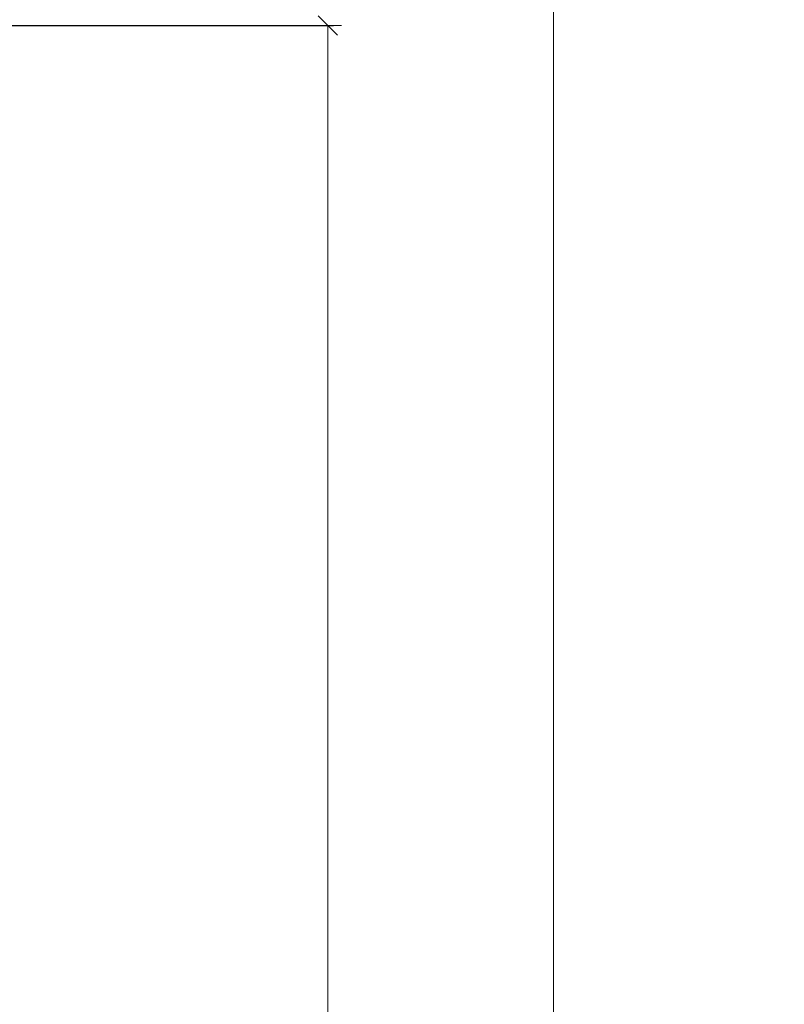
# Model space of a CAD drawing. Units: centimetres. Extents: x -16111 to 22336, y -25955 to 10128.
# Drawn here: x 8400 to 8796, y 8696 to 9206 of the extents above; entities that cross this region are included whole.
import ezdxf

# ---------------------------------------------------------------- set-up
doc = ezdxf.new("R2010")
doc.units = ezdxf.units.CM
doc.layers.get('0').update_dxf_attribs({"lineweight": 0})
doc.layers.get('Defpoints').update_dxf_attribs({"lineweight": 0})
doc.layers.add('TRIA_Cotas', color=251, linetype='Continuous', lineweight=0)
doc.styles.add('01', font='swisscl.ttf', dxfattribs={"height": 30})
doc.dimstyles.new('Cotas 1-20$0', dxfattribs={"dimtxt": 30, "dimasz": 10, "dimexe": 3, "dimexo": 2, "dimgap": 10, "dimtad": 1, "dimdec": 0, "dimzin": 0, "dimdsep": 46, "dimtxsty": '01', "dimblk": 'OBLIQUE', "dimcen": 0, "dimclrd": 256, "dimclre": 256, "dimclrt": 256, "dimadec": 0, "dimazin": 0, "dimtfac": 1, "dimtdec": 0, "dimtofl": 0, "dimtmove": 0, "dimatfit": 3, "dimldrblk": 'OBLIQUE', "dimfxl": 1, "dimtolj": 1, "dimtzin": 0, "dimlwd": -1, "dimarcsym": 0})

# ---------------------------------------------------------------- blocks, each defined once
blk = doc.blocks.new('_OBLIQUE')
at = {"linetype": 'Continuous'}
blk.add_line((0, -0.707), (0, 0.707), dxfattribs=at)
at = {"color": 0, "linetype": 'ByBlock'}
blk.add_line((-0.5, -0.5), (0.5, 0.5), dxfattribs=at)
blk = doc.blocks.new('*D54')
at = {"layer": 'Defpoints', "color": 0}
for p in [(8326.06, 9202.91), (8327.31, 7185.91), (8559.61, 7185.91)]:
    blk.add_point(p, dxfattribs=at)
at = {"layer": 'TRIA_Cotas', "lineweight": -2}
for p, q in [((8328.06, 9202.91), (8562.61, 9202.91)), ((8329.31, 7185.91), (8562.61, 7185.91))]:
    blk.add_line(p, q, dxfattribs=at)
at = {"layer": 'TRIA_Cotas'}
blk.add_line((8559.61, 9202.91), (8559.61, 7185.91), dxfattribs=at)
at = {"layer": 'TRIA_Cotas', "xscale": 10, "yscale": 10, "zscale": 10}
for p, rotation in [((8559.61, 9202.91), 90), ((8559.61, 7185.91), 270)]:
    blk.add_blockref('_OBLIQUE', p, dxfattribs=dict(at, rotation=rotation))
at = {"layer": 'TRIA_Cotas', "insert": (8534.01, 8194.41), "char_height": 30, "attachment_point": 5, "rotation": 90, "style": '01'}
blk.add_mtext('\\A1;{FOLHA = H + 23}', dxfattribs=at)
blk = doc.blocks.new('*D55')
at = {"layer": 'Defpoints', "color": 0}
for p in [(8326.44, 9271.91), (8339.07, 7179.91), (8676.42, 7179.91)]:
    blk.add_point(p, dxfattribs=at)
at = {"layer": 'TRIA_Cotas', "lineweight": -2}
for p, q in [((8328.44, 9271.91), (8679.42, 9271.91)), ((8341.07, 7179.91), (8679.42, 7179.91))]:
    blk.add_line(p, q, dxfattribs=at)
at = {"layer": 'TRIA_Cotas'}
blk.add_line((8676.42, 9271.91), (8676.42, 7179.91), dxfattribs=at)
at = {"layer": 'TRIA_Cotas', "xscale": 10, "yscale": 10, "zscale": 10}
for p, rotation in [((8676.42, 9271.91), 90), ((8676.42, 7179.91), 270)]:
    blk.add_blockref('_OBLIQUE', p, dxfattribs=dict(at, rotation=rotation))
at = {"layer": 'TRIA_Cotas', "insert": (8650.82, 8225.91), "char_height": 30, "attachment_point": 5, "rotation": 90, "style": '01'}
blk.add_mtext('\\A1;{EXTERIOR ARO = H + 92}', dxfattribs=at)

msp = doc.modelspace()

# ---------------------------------------------------------------- dimensions: what is measured, and where the dimension line sits
at = {"layer": 'TRIA_Cotas'}
for base, p1, p2, text, picture, middle in [((8676.42, 7179.91), (8326.44, 9271.91), (8339.07, 7179.91), '{EXTERIOR ARO = H + 92}', '*D55', (8650.82, 8225.91)), ((8559.61, 7185.91), (8326.06, 9202.91), (8327.31, 7185.91), '{FOLHA = H + 23}', '*D54', (8534.01, 8194.41))]:
    dim = msp.add_linear_dim(base=base, p1=p1, p2=p2, angle=90, text=text, dimstyle='Cotas 1-20$0', dxfattribs=at)
    dim.commit()
    dim.dimension.update_dxf_attribs({"geometry": picture, "text_midpoint": middle})

doc.saveas('drawing.dxf')
